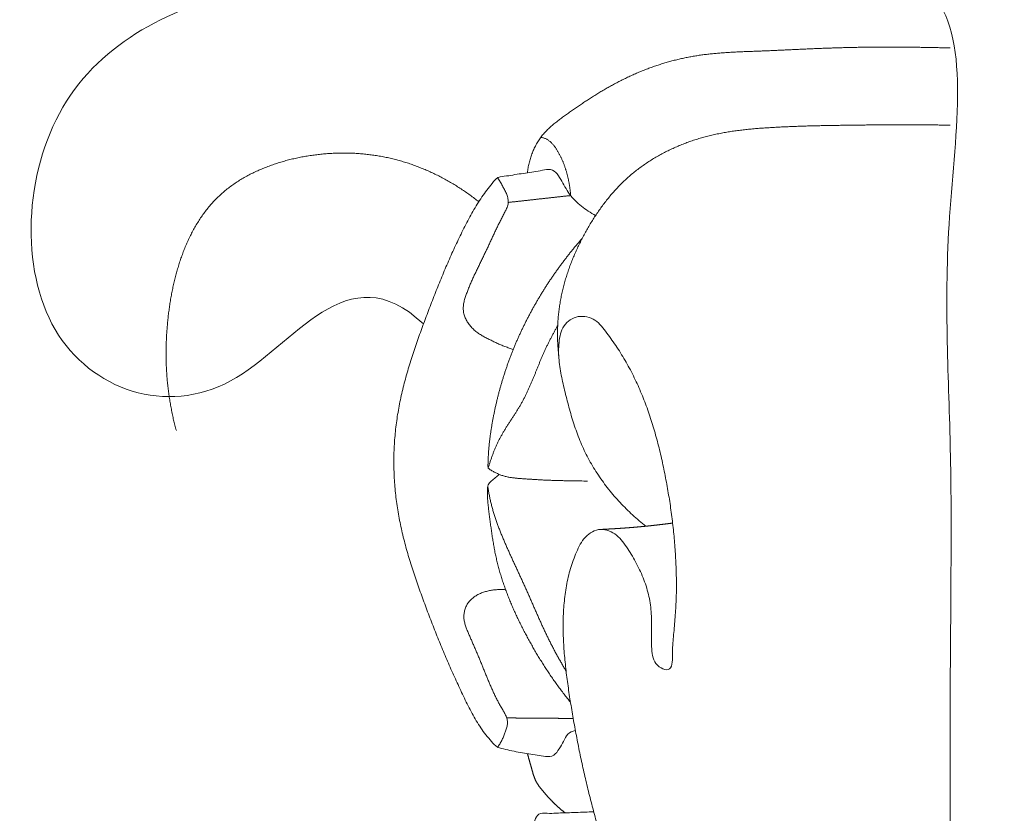
# Model space of a CAD drawing. Units: millimetres. Extents: x 9473 to 12473, y 4672 to 7672.
# Drawn here: x 11533 to 11565, y 5677 to 5702 of the extents above; entities that cross this region are included whole.
import ezdxf

# ---------------------------------------------------------------- set-up
doc = ezdxf.new("R2010")
doc.units = ezdxf.units.MM
doc.header["$MEASUREMENT"] = 0
doc.layers.get('0').update_dxf_attribs({"lineweight": 5})

msp = doc.modelspace()

# ---------------------------------------------------------------- linework, layer by layer
for points in [[(11546.324, 5692.553), (11543.883, 5694.871), (11540.539, 5688.813), (11533.291, 5691.255), (11533.744, 5700.435), (11540.647, 5703.834), (11548.191, 5703.563), (11554.926, 5703.347), (11564.324, 5704.964), (11562.783, 5695.537), (11563.227, 5688.789), (11563.11, 5681.323), (11563.141, 5674.049), (11563.133, 5666.724), (11563.135, 5659.412), (11563.135, 5652.097), (11563.135, 5644.783), (11563.135, 5637.468), (11563.135, 5630.154), (11563.135, 5622.839), (11563.135, 5615.525), (11563.135, 5608.211), (11563.135, 5600.896), (11563.135, 5593.582), (11563.135, 5586.267), (11563.135, 5578.953), (11563.135, 5571.638), (11563.135, 5564.324), (11563.135, 5557.009), (11563.135, 5549.695), (11563.135, 5542.38), (11563.135, 5535.066), (11563.135, 5527.752), (11563.135, 5520.437), (11563.135, 5513.123), (11563.135, 5505.808), (11563.135, 5498.494), (11563.135, 5491.179), (11563.135, 5483.865), (11563.135, 5476.55), (11563.135, 5469.236), (11563.135, 5461.922), (11563.135, 5454.607), (11563.135, 5447.293), (11563.135, 5439.978), (11563.135, 5432.664), (11563.135, 5425.349), (11563.135, 5418.035), (11563.135, 5410.72), (11563.135, 5403.406), (11563.135, 5396.092), (11563.135, 5388.777), (11563.135, 5381.463), (11563.135, 5374.148), (11563.135, 5366.834), (11563.135, 5359.519), (11563.135, 5352.205), (11563.135, 5344.89), (11563.135, 5337.576), (11563.135, 5330.261), (11563.135, 5322.947), (11563.135, 5315.633), (11563.135, 5308.318), (11563.135, 5301.004), (11563.135, 5293.689), (11563.135, 5286.375), (11563.135, 5279.06), (11563.135, 5271.746), (11563.135, 5264.431), (11563.135, 5257.117), (11563.135, 5249.803), (11563.135, 5242.488), (11563.135, 5235.174), (11563.135, 5227.859), (11563.135, 5220.545), (11563.135, 5213.23), (11563.135, 5205.916), (11563.135, 5198.601), (11563.135, 5191.287), (11563.135, 5183.972), (11563.135, 5176.658), (11563.135, 5169.344), (11563.135, 5162.029), (11563.135, 5154.715), (11563.135, 5147.4), (11563.135, 5140.086), (11563.135, 5132.771), (11563.135, 5125.457), (11563.134, 5118.143), (11563.136, 5110.828), (11563.131, 5103.515), (11563.15, 5096.192), (11563.078, 5088.911), (11563.346, 5081.472), (11562.35, 5074.621), (11566.114, 5065.581), (11552.861, 5064.888), (11559.708, 5073.607), (11554.794, 5077.442), (11553.852, 5079.521)], [(11549.643, 5697.38), (11549.649, 5697.432), (11549.663, 5697.534), (11549.694, 5697.686), (11549.735, 5697.836), (11549.785, 5697.982), (11549.844, 5698.125), (11549.913, 5698.264), (11549.991, 5698.398), (11550.079, 5698.526), (11550.178, 5698.645), (11550.285, 5698.757), (11550.399, 5698.862), (11550.518, 5698.962), (11550.64, 5699.057), (11550.765, 5699.149), (11550.89, 5699.24), (11551.016, 5699.331), (11551.143, 5699.42), (11551.27, 5699.508), (11551.398, 5699.595), (11551.527, 5699.68), (11551.658, 5699.764), (11551.789, 5699.847), (11551.921, 5699.928), (11552.054, 5700.007), (11552.188, 5700.085), (11552.323, 5700.161), (11552.459, 5700.235), (11552.596, 5700.306), (11552.735, 5700.376), (11552.875, 5700.443), (11553.015, 5700.507), (11553.157, 5700.57), (11553.3, 5700.629), (11553.444, 5700.686), (11553.59, 5700.74), (11553.736, 5700.791), (11553.883, 5700.84), (11554.031, 5700.885), (11554.18, 5700.928), (11554.33, 5700.968), (11554.48, 5701.005), (11554.631, 5701.038), (11554.783, 5701.069), (11554.935, 5701.097), (11555.088, 5701.122), (11555.242, 5701.144), (11555.395, 5701.163), (11555.549, 5701.179), (11555.704, 5701.194), (11555.858, 5701.206), (11556.013, 5701.217), (11556.167, 5701.226), (11556.322, 5701.234), (11556.477, 5701.241), (11556.632, 5701.247), (11556.786, 5701.253), (11556.941, 5701.258), (11557.096, 5701.264), (11557.251, 5701.27), (11557.406, 5701.276), (11557.56, 5701.283), (11557.715, 5701.29), (11557.87, 5701.297), (11558.025, 5701.304), (11558.179, 5701.311), (11558.334, 5701.319), (11558.489, 5701.326), (11558.644, 5701.333), (11558.798, 5701.34), (11558.953, 5701.346), (11559.108, 5701.352), (11559.263, 5701.358), (11559.417, 5701.363), (11559.572, 5701.368), (11559.727, 5701.372), (11559.882, 5701.376), (11560.037, 5701.38), (11560.192, 5701.382), (11560.347, 5701.385), (11560.502, 5701.387), (11560.656, 5701.388), (11560.811, 5701.389), (11560.966, 5701.39), (11561.121, 5701.39), (11561.276, 5701.39), (11561.431, 5701.39), (11561.586, 5701.389), (11561.741, 5701.388), (11561.896, 5701.386), (11562.051, 5701.384), (11562.206, 5701.382), (11562.36, 5701.379), (11562.515, 5701.377), (11562.67, 5701.373), (11562.825, 5701.37), (11562.98, 5701.366), (11563.083, 5701.363), (11563.135, 5701.362)], [(11550.642, 5691.52), (11550.636, 5691.578), (11550.625, 5691.694), (11550.613, 5691.869), (11550.605, 5692.044), (11550.602, 5692.219), (11550.604, 5692.395), (11550.611, 5692.57), (11550.622, 5692.745), (11550.639, 5692.919), (11550.662, 5693.093), (11550.689, 5693.266), (11550.722, 5693.438), (11550.759, 5693.609), (11550.802, 5693.779), (11550.848, 5693.948), (11550.9, 5694.116), (11550.955, 5694.282), (11551.015, 5694.447), (11551.079, 5694.61), (11551.146, 5694.772), (11551.218, 5694.932), (11551.293, 5695.09), (11551.371, 5695.247), (11551.452, 5695.402), (11551.537, 5695.556), (11551.625, 5695.707), (11551.716, 5695.857), (11551.811, 5696.005), (11551.909, 5696.15), (11552.01, 5696.293), (11552.115, 5696.433), (11552.224, 5696.571), (11552.336, 5696.705), (11552.453, 5696.836), (11552.573, 5696.964), (11552.697, 5697.087), (11552.825, 5697.207), (11552.957, 5697.323), (11553.092, 5697.434), (11553.232, 5697.54), (11553.374, 5697.642), (11553.52, 5697.739), (11553.669, 5697.832), (11553.82, 5697.921), (11553.974, 5698.005), (11554.13, 5698.084), (11554.288, 5698.159), (11554.449, 5698.23), (11554.611, 5698.296), (11554.775, 5698.358), (11554.94, 5698.415), (11555.108, 5698.468), (11555.276, 5698.517), (11555.446, 5698.56), (11555.616, 5698.6), (11555.788, 5698.636), (11555.96, 5698.667), (11556.133, 5698.696), (11556.307, 5698.721), (11556.481, 5698.743), (11556.655, 5698.762), (11556.829, 5698.779), (11557.004, 5698.794), (11557.179, 5698.807), (11557.353, 5698.818), (11557.528, 5698.828), (11557.703, 5698.838), (11557.878, 5698.846), (11558.053, 5698.853), (11558.229, 5698.86), (11558.404, 5698.866), (11558.579, 5698.872), (11558.754, 5698.876), (11558.929, 5698.881), (11559.104, 5698.884), (11559.28, 5698.888), (11559.455, 5698.891), (11559.63, 5698.893), (11559.805, 5698.896), (11559.981, 5698.898), (11560.156, 5698.9), (11560.331, 5698.902), (11560.506, 5698.904), (11560.681, 5698.905), (11560.857, 5698.906), (11561.032, 5698.907), (11561.207, 5698.908), (11561.382, 5698.909), (11561.558, 5698.909), (11561.733, 5698.909), (11561.908, 5698.909), (11562.083, 5698.908), (11562.259, 5698.907), (11562.434, 5698.906), (11562.609, 5698.905), (11562.784, 5698.903), (11562.96, 5698.901), (11563.076, 5698.899), (11563.135, 5698.898)], [(11549.031, 5696.432), (11549.046, 5696.434), (11549.074, 5696.437), (11549.117, 5696.442), (11549.16, 5696.447), (11549.203, 5696.451), (11549.247, 5696.456), (11549.29, 5696.461), (11549.333, 5696.466), (11549.376, 5696.47), (11549.419, 5696.475), (11549.462, 5696.48), (11549.505, 5696.485), (11549.548, 5696.489), (11549.591, 5696.494), (11549.634, 5696.499), (11549.677, 5696.504), (11549.72, 5696.508), (11549.763, 5696.513), (11549.807, 5696.518), (11549.85, 5696.523), (11549.893, 5696.528), (11549.936, 5696.532), (11549.979, 5696.537), (11550.022, 5696.542), (11550.065, 5696.547), (11550.108, 5696.551), (11550.151, 5696.556), (11550.194, 5696.561), (11550.237, 5696.566), (11550.28, 5696.57), (11550.323, 5696.575), (11550.366, 5696.58), (11550.41, 5696.585), (11550.453, 5696.59), (11550.496, 5696.594), (11550.539, 5696.599), (11550.582, 5696.604), (11550.625, 5696.609), (11550.668, 5696.613), (11550.711, 5696.618), (11550.754, 5696.623), (11550.797, 5696.628), (11550.84, 5696.632), (11550.883, 5696.637), (11550.927, 5696.641), (11550.967, 5696.649), (11551.023, 5696.643), (11551.016, 5696.694), (11551.014, 5696.735), (11551.01, 5696.779), (11551.005, 5696.822), (11551, 5696.865), (11550.994, 5696.908), (11550.988, 5696.951), (11550.981, 5696.994), (11550.974, 5697.036), (11550.966, 5697.079), (11550.958, 5697.121), (11550.949, 5697.164), (11550.939, 5697.206), (11550.929, 5697.248), (11550.919, 5697.29), (11550.908, 5697.332), (11550.897, 5697.374), (11550.885, 5697.416), (11550.873, 5697.457), (11550.86, 5697.499), (11550.846, 5697.54), (11550.832, 5697.581), (11550.818, 5697.622), (11550.803, 5697.662), (11550.787, 5697.703), (11550.77, 5697.743), (11550.753, 5697.783), (11550.736, 5697.822), (11550.717, 5697.862), (11550.698, 5697.901), (11550.679, 5697.939), (11550.659, 5697.978), (11550.638, 5698.016), (11550.616, 5698.053), (11550.594, 5698.09), (11550.571, 5698.127), (11550.547, 5698.164), (11550.523, 5698.199), (11550.497, 5698.234), (11550.47, 5698.268), (11550.441, 5698.301), (11550.412, 5698.332), (11550.38, 5698.362), (11550.347, 5698.39), (11550.312, 5698.416), (11550.276, 5698.439), (11550.238, 5698.46), (11550.198, 5698.477), (11550.157, 5698.492), (11550.116, 5698.505), (11550.088, 5698.511), (11550.073, 5698.514)], [(11548.09, 5696.455), (11548.045, 5696.491), (11547.953, 5696.562), (11547.813, 5696.666), (11547.671, 5696.767), (11547.527, 5696.864), (11547.38, 5696.958), (11547.231, 5697.049), (11547.08, 5697.136), (11546.927, 5697.219), (11546.772, 5697.299), (11546.615, 5697.375), (11546.457, 5697.447), (11546.296, 5697.515), (11546.134, 5697.579), (11545.97, 5697.639), (11545.805, 5697.695), (11545.639, 5697.746), (11545.471, 5697.792), (11545.302, 5697.835), (11545.131, 5697.872), (11544.96, 5697.905), (11544.788, 5697.933), (11544.616, 5697.957), (11544.443, 5697.977), (11544.269, 5697.992), (11544.095, 5698.002), (11543.921, 5698.008), (11543.746, 5698.009), (11543.572, 5698.006), (11543.398, 5697.999), (11543.224, 5697.988), (11543.051, 5697.972), (11542.878, 5697.952), (11542.705, 5697.927), (11542.533, 5697.899), (11542.362, 5697.866), (11542.192, 5697.829), (11542.022, 5697.788), (11541.854, 5697.743), (11541.687, 5697.693), (11541.522, 5697.638), (11541.358, 5697.579), (11541.196, 5697.515), (11541.036, 5697.445), (11540.878, 5697.371), (11540.723, 5697.291), (11540.571, 5697.206), (11540.422, 5697.116), (11540.277, 5697.02), (11540.135, 5696.918), (11539.998, 5696.81), (11539.866, 5696.696), (11539.739, 5696.577), (11539.618, 5696.451), (11539.503, 5696.321), (11539.393, 5696.185), (11539.289, 5696.045), (11539.19, 5695.902), (11539.097, 5695.754), (11539.01, 5695.604), (11538.927, 5695.45), (11538.85, 5695.294), (11538.777, 5695.136), (11538.709, 5694.975), (11538.646, 5694.813), (11538.587, 5694.649), (11538.532, 5694.483), (11538.481, 5694.317), (11538.434, 5694.149), (11538.39, 5693.98), (11538.35, 5693.811), (11538.314, 5693.64), (11538.281, 5693.469), (11538.251, 5693.297), (11538.224, 5693.125), (11538.2, 5692.953), (11538.179, 5692.78), (11538.161, 5692.606), (11538.146, 5692.433), (11538.133, 5692.259), (11538.124, 5692.085), (11538.117, 5691.911), (11538.113, 5691.737), (11538.112, 5691.562), (11538.115, 5691.388), (11538.12, 5691.214), (11538.129, 5691.04), (11538.141, 5690.866), (11538.156, 5690.692), (11538.174, 5690.519), (11538.196, 5690.346), (11538.221, 5690.174), (11538.249, 5690.002), (11538.28, 5689.83), (11538.315, 5689.659), (11538.353, 5689.489), (11538.395, 5689.32), (11538.424, 5689.208), (11538.44, 5689.152)], [(11551.173, 5679.577), (11551.084, 5679.567), (11550.903, 5679.49), (11550.8, 5679.224), (11550.659, 5679.001), (11550.502, 5678.752), (11550.217, 5678.736), (11549.954, 5678.805), (11549.683, 5678.832), (11549.415, 5678.876), (11549.148, 5678.93), (11548.884, 5678.989), (11548.615, 5679.059), (11548.452, 5679.292), (11548.273, 5679.493), (11548.117, 5679.718), (11547.974, 5679.948), (11547.841, 5680.186), (11547.718, 5680.428), (11547.6, 5680.673), (11547.484, 5680.92), (11547.371, 5681.167), (11547.259, 5681.415), (11547.149, 5681.664), (11547.042, 5681.913), (11546.936, 5682.164), (11546.832, 5682.415), (11546.73, 5682.667), (11546.63, 5682.92), (11546.532, 5683.174), (11546.435, 5683.428), (11546.34, 5683.683), (11546.247, 5683.938), (11546.156, 5684.194), (11546.067, 5684.451), (11545.982, 5684.71), (11545.9, 5684.969), (11545.822, 5685.23), (11545.749, 5685.491), (11545.681, 5685.755), (11545.619, 5686.02), (11545.563, 5686.286), (11545.514, 5686.553), (11545.472, 5686.822), (11545.438, 5687.092), (11545.412, 5687.362), (11545.393, 5687.634), (11545.382, 5687.905), (11545.379, 5688.177), (11545.384, 5688.449), (11545.396, 5688.721), (11545.416, 5688.992), (11545.444, 5689.263), (11545.48, 5689.532), (11545.524, 5689.801), (11545.575, 5690.068), (11545.633, 5690.334), (11545.697, 5690.598), (11545.766, 5690.861), (11545.841, 5691.122), (11545.92, 5691.383), (11546.003, 5691.642), (11546.09, 5691.899), (11546.18, 5692.156), (11546.272, 5692.412), (11546.366, 5692.667), (11546.463, 5692.921), (11546.56, 5693.175), (11546.658, 5693.428), (11546.759, 5693.681), (11546.86, 5693.933), (11546.964, 5694.185), (11547.071, 5694.435), (11547.179, 5694.684), (11547.291, 5694.932), (11547.406, 5695.179), (11547.523, 5695.424), (11547.644, 5695.668), (11547.77, 5695.909), (11547.902, 5696.147), (11548.041, 5696.38), (11548.19, 5696.608), (11548.348, 5696.831), (11548.52, 5697.036), (11548.687, 5697.268), (11548.981, 5697.268), (11549.243, 5697.321), (11549.514, 5697.359), (11549.782, 5697.405), (11550.049, 5697.435), (11550.326, 5697.519), (11550.564, 5697.412), (11550.705, 5697.163), (11550.84, 5696.932), (11550.976, 5696.694), (11551.157, 5696.49), (11551.364, 5696.313), (11551.583, 5696.151), (11551.737, 5696.056), (11551.817, 5696.013)], [(11548.68, 5697.231), (11548.694, 5697.212), (11548.721, 5697.175), (11548.759, 5697.116), (11548.795, 5697.056), (11548.829, 5696.996), (11548.862, 5696.934), (11548.894, 5696.872), (11548.926, 5696.81), (11548.956, 5696.747), (11548.984, 5696.683), (11549.007, 5696.617), (11549.024, 5696.549), (11549.033, 5696.48), (11549.031, 5696.41), (11549.017, 5696.341), (11548.994, 5696.275), (11548.966, 5696.211), (11548.934, 5696.149), (11548.902, 5696.087), (11548.87, 5696.025), (11548.838, 5695.963), (11548.806, 5695.901), (11548.775, 5695.838), (11548.744, 5695.776), (11548.713, 5695.713), (11548.683, 5695.651), (11548.652, 5695.588), (11548.622, 5695.525), (11548.592, 5695.462), (11548.563, 5695.399), (11548.533, 5695.335), (11548.503, 5695.272), (11548.474, 5695.209), (11548.444, 5695.146), (11548.415, 5695.082), (11548.385, 5695.019), (11548.355, 5694.956), (11548.326, 5694.893), (11548.296, 5694.83), (11548.266, 5694.767), (11548.236, 5694.704), (11548.205, 5694.641), (11548.175, 5694.578), (11548.144, 5694.515), (11548.114, 5694.453), (11548.083, 5694.39), (11548.053, 5694.327), (11548.022, 5694.264), (11547.992, 5694.201), (11547.963, 5694.138), (11547.933, 5694.075), (11547.904, 5694.011), (11547.875, 5693.948), (11547.847, 5693.884), (11547.819, 5693.82), (11547.792, 5693.756), (11547.766, 5693.691), (11547.74, 5693.626), (11547.715, 5693.561), (11547.691, 5693.496), (11547.668, 5693.43), (11547.647, 5693.363), (11547.628, 5693.296), (11547.613, 5693.228), (11547.602, 5693.159), (11547.595, 5693.089), (11547.595, 5693.019), (11547.6, 5692.95), (11547.614, 5692.881), (11547.633, 5692.814), (11547.658, 5692.749), (11547.688, 5692.686), (11547.722, 5692.625), (11547.76, 5692.566), (11547.802, 5692.51), (11547.847, 5692.457), (11547.896, 5692.407), (11547.947, 5692.359), (11548, 5692.314), (11548.056, 5692.272), (11548.113, 5692.232), (11548.172, 5692.195), (11548.232, 5692.159), (11548.293, 5692.126), (11548.355, 5692.093), (11548.418, 5692.062), (11548.481, 5692.032), (11548.544, 5692.002), (11548.607, 5691.972), (11548.67, 5691.943), (11548.734, 5691.914), (11548.798, 5691.887), (11548.862, 5691.859), (11548.927, 5691.833), (11548.992, 5691.808), (11549.058, 5691.784), (11549.124, 5691.761), (11549.168, 5691.747), (11549.19, 5691.74)], [(11551.559, 5687.542), (11551.52, 5687.542), (11551.442, 5687.542), (11551.326, 5687.543), (11551.209, 5687.545), (11551.092, 5687.546), (11550.975, 5687.548), (11550.858, 5687.551), (11550.741, 5687.554), (11550.625, 5687.557), (11550.508, 5687.56), (11550.391, 5687.565), (11550.274, 5687.569), (11550.158, 5687.574), (11550.041, 5687.58), (11549.924, 5687.587), (11549.808, 5687.594), (11549.691, 5687.601), (11549.574, 5687.609), (11549.458, 5687.618), (11549.341, 5687.627), (11549.225, 5687.638), (11549.109, 5687.652), (11548.994, 5687.674), (11548.881, 5687.704), (11548.771, 5687.742), (11548.663, 5687.788), (11548.56, 5687.842), (11548.455, 5687.897), (11548.369, 5687.973), (11548.392, 5688.101), (11548.388, 5688.214), (11548.394, 5688.332), (11548.4, 5688.448), (11548.409, 5688.565), (11548.42, 5688.681), (11548.432, 5688.798), (11548.446, 5688.914), (11548.462, 5689.029), (11548.479, 5689.145), (11548.497, 5689.26), (11548.517, 5689.376), (11548.537, 5689.491), (11548.559, 5689.605), (11548.582, 5689.72), (11548.606, 5689.834), (11548.631, 5689.948), (11548.657, 5690.062), (11548.685, 5690.176), (11548.713, 5690.289), (11548.743, 5690.402), (11548.774, 5690.515), (11548.805, 5690.627), (11548.838, 5690.739), (11548.873, 5690.851), (11548.908, 5690.963), (11548.944, 5691.074), (11548.982, 5691.184), (11549.02, 5691.295), (11549.06, 5691.404), (11549.101, 5691.514), (11549.143, 5691.623), (11549.186, 5691.731), (11549.231, 5691.84), (11549.276, 5691.947), (11549.322, 5692.054), (11549.37, 5692.161), (11549.419, 5692.267), (11549.468, 5692.373), (11549.519, 5692.479), (11549.571, 5692.583), (11549.623, 5692.688), (11549.677, 5692.791), (11549.732, 5692.895), (11549.787, 5692.997), (11549.844, 5693.1), (11549.902, 5693.201), (11549.96, 5693.302), (11550.02, 5693.403), (11550.08, 5693.503), (11550.141, 5693.603), (11550.203, 5693.701), (11550.266, 5693.8), (11550.33, 5693.898), (11550.395, 5693.995), (11550.461, 5694.091), (11550.528, 5694.187), (11550.595, 5694.283), (11550.663, 5694.378), (11550.733, 5694.472), (11550.803, 5694.565), (11550.874, 5694.658), (11550.945, 5694.75), (11551.018, 5694.842), (11551.091, 5694.933), (11551.166, 5695.023), (11551.241, 5695.113), (11551.317, 5695.201), (11551.368, 5695.26), (11551.393, 5695.289)], [(11563.135, 5663.75), (11562.949, 5663.744), (11562.576, 5663.743), (11562.017, 5663.776), (11561.462, 5663.843), (11560.912, 5663.947), (11560.371, 5664.087), (11559.84, 5664.262), (11559.321, 5664.472), (11558.818, 5664.716), (11558.331, 5664.991), (11557.863, 5665.297), (11557.415, 5665.633), (11556.992, 5665.998), (11556.592, 5666.39), (11556.216, 5666.803), (11555.861, 5667.236), (11555.527, 5667.684), (11555.211, 5668.145), (11554.914, 5668.619), (11554.634, 5669.103), (11554.371, 5669.597), (11554.124, 5670.098), (11553.892, 5670.607), (11553.673, 5671.121), (11553.467, 5671.641), (11553.273, 5672.165), (11553.089, 5672.693), (11552.913, 5673.224), (11552.741, 5673.756), (11552.569, 5674.288), (11552.399, 5674.82), (11552.231, 5675.354), (11552.069, 5675.889), (11551.912, 5676.425), (11551.763, 5676.964), (11551.622, 5677.505), (11551.491, 5678.048), (11551.369, 5678.594), (11551.255, 5679.141), (11551.151, 5679.691), (11551.055, 5680.241), (11550.967, 5680.794), (11550.89, 5681.347), (11550.828, 5681.903), (11550.789, 5682.461), (11550.778, 5683.02), (11550.801, 5683.579), (11550.867, 5684.134), (11550.985, 5684.682), (11551.175, 5685.208), (11551.404, 5685.721), (11551.893, 5686.083), (11552.47, 5685.898), (11552.814, 5685.444), (11553.103, 5684.967), (11553.344, 5684.461), (11553.516, 5683.928), (11553.609, 5683.375), (11553.595, 5682.812), (11553.597, 5682.265), (11553.642, 5681.666), (11554.296, 5681.37), (11554.254, 5682.124), (11554.308, 5682.629), (11554.36, 5683.2), (11554.393, 5683.754), (11554.4, 5684.315), (11554.386, 5684.873), (11554.353, 5685.431), (11554.303, 5685.988), (11554.235, 5686.543), (11554.152, 5687.096), (11554.053, 5687.646), (11553.94, 5688.194), (11553.811, 5688.738), (11553.66, 5689.277), (11553.487, 5689.808), (11553.288, 5690.331), (11553.059, 5690.841), (11552.797, 5691.335), (11552.505, 5691.814), (11552.179, 5692.262), (11551.839, 5692.727), (11551.251, 5692.866), (11550.746, 5692.531), (11550.633, 5691.957), (11550.634, 5691.402), (11550.733, 5690.849), (11550.86, 5690.305), (11550.999, 5689.763), (11551.164, 5689.229), (11551.363, 5688.706), (11551.608, 5688.203), (11551.899, 5687.725), (11552.229, 5687.273), (11552.595, 5686.85), (11552.993, 5686.456), (11553.277, 5686.215), (11553.424, 5686.1)], [(11548.387, 5687.944), (11548.392, 5687.961), (11548.402, 5687.994), (11548.418, 5688.044), (11548.433, 5688.094), (11548.45, 5688.144), (11548.466, 5688.194), (11548.483, 5688.244), (11548.5, 5688.293), (11548.517, 5688.343), (11548.536, 5688.392), (11548.554, 5688.441), (11548.573, 5688.49), (11548.592, 5688.539), (11548.613, 5688.587), (11548.633, 5688.635), (11548.654, 5688.683), (11548.676, 5688.731), (11548.699, 5688.778), (11548.722, 5688.825), (11548.746, 5688.872), (11548.77, 5688.919), (11548.795, 5688.965), (11548.821, 5689.01), (11548.847, 5689.056), (11548.873, 5689.101), (11548.9, 5689.146), (11548.928, 5689.191), (11548.955, 5689.235), (11548.983, 5689.28), (11549.012, 5689.324), (11549.04, 5689.368), (11549.068, 5689.412), (11549.097, 5689.456), (11549.126, 5689.5), (11549.154, 5689.544), (11549.183, 5689.588), (11549.212, 5689.632), (11549.24, 5689.676), (11549.268, 5689.72), (11549.296, 5689.764), (11549.324, 5689.809), (11549.352, 5689.853), (11549.379, 5689.898), (11549.406, 5689.943), (11549.433, 5689.988), (11549.459, 5690.034), (11549.484, 5690.08), (11549.509, 5690.126), (11549.533, 5690.172), (11549.557, 5690.219), (11549.581, 5690.266), (11549.604, 5690.313), (11549.627, 5690.36), (11549.649, 5690.407), (11549.671, 5690.455), (11549.692, 5690.503), (11549.714, 5690.551), (11549.735, 5690.599), (11549.755, 5690.647), (11549.776, 5690.695), (11549.796, 5690.744), (11549.816, 5690.792), (11549.836, 5690.841), (11549.856, 5690.889), (11549.876, 5690.938), (11549.895, 5690.986), (11549.915, 5691.035), (11549.935, 5691.084), (11549.954, 5691.132), (11549.974, 5691.181), (11549.993, 5691.229), (11550.013, 5691.278), (11550.033, 5691.327), (11550.053, 5691.375), (11550.073, 5691.423), (11550.094, 5691.472), (11550.114, 5691.52), (11550.135, 5691.568), (11550.156, 5691.616), (11550.178, 5691.664), (11550.199, 5691.712), (11550.221, 5691.759), (11550.244, 5691.807), (11550.267, 5691.854), (11550.29, 5691.901), (11550.313, 5691.948), (11550.337, 5691.995), (11550.361, 5692.041), (11550.385, 5692.088), (11550.409, 5692.134), (11550.434, 5692.181), (11550.458, 5692.227), (11550.483, 5692.273), (11550.508, 5692.319), (11550.533, 5692.365), (11550.558, 5692.411), (11550.583, 5692.457), (11550.6, 5692.488), (11550.608, 5692.504)], [(11551.017, 5680.483), (11550.999, 5680.505), (11550.964, 5680.548), (11550.913, 5680.613), (11550.861, 5680.678), (11550.81, 5680.744), (11550.759, 5680.81), (11550.709, 5680.876), (11550.66, 5680.943), (11550.61, 5681.01), (11550.562, 5681.078), (11550.513, 5681.145), (11550.465, 5681.213), (11550.418, 5681.282), (11550.371, 5681.351), (11550.324, 5681.42), (11550.278, 5681.489), (11550.233, 5681.558), (11550.188, 5681.628), (11550.143, 5681.698), (11550.098, 5681.769), (11550.054, 5681.839), (11550.011, 5681.91), (11549.968, 5681.982), (11549.925, 5682.053), (11549.883, 5682.125), (11549.841, 5682.197), (11549.8, 5682.269), (11549.759, 5682.341), (11549.718, 5682.414), (11549.678, 5682.487), (11549.638, 5682.56), (11549.599, 5682.633), (11549.56, 5682.707), (11549.521, 5682.78), (11549.483, 5682.854), (11549.446, 5682.929), (11549.409, 5683.003), (11549.372, 5683.078), (11549.336, 5683.153), (11549.3, 5683.228), (11549.265, 5683.304), (11549.231, 5683.379), (11549.197, 5683.455), (11549.164, 5683.532), (11549.131, 5683.608), (11549.099, 5683.685), (11549.067, 5683.762), (11549.036, 5683.839), (11549.006, 5683.917), (11548.977, 5683.994), (11548.948, 5684.072), (11548.92, 5684.151), (11548.892, 5684.229), (11548.865, 5684.308), (11548.839, 5684.387), (11548.814, 5684.466), (11548.79, 5684.546), (11548.766, 5684.626), (11548.743, 5684.706), (11548.721, 5684.786), (11548.7, 5684.867), (11548.68, 5684.947), (11548.66, 5685.028), (11548.642, 5685.109), (11548.624, 5685.191), (11548.608, 5685.272), (11548.592, 5685.354), (11548.576, 5685.436), (11548.562, 5685.518), (11548.548, 5685.6), (11548.535, 5685.682), (11548.522, 5685.764), (11548.51, 5685.846), (11548.498, 5685.929), (11548.486, 5686.011), (11548.475, 5686.093), (11548.464, 5686.176), (11548.453, 5686.258), (11548.442, 5686.341), (11548.431, 5686.423), (11548.42, 5686.506), (11548.409, 5686.588), (11548.4, 5686.671), (11548.391, 5686.754), (11548.383, 5686.837), (11548.376, 5686.919), (11548.371, 5687.003), (11548.367, 5687.086), (11548.365, 5687.169), (11548.366, 5687.252), (11548.367, 5687.335), (11548.386, 5687.418), (11548.436, 5687.486), (11548.496, 5687.543), (11548.558, 5687.598), (11548.62, 5687.654), (11548.684, 5687.707), (11548.729, 5687.74), (11548.752, 5687.755)], [(11550.876, 5681.478), (11550.865, 5681.497), (11550.843, 5681.535), (11550.809, 5681.592), (11550.776, 5681.649), (11550.742, 5681.707), (11550.709, 5681.764), (11550.677, 5681.822), (11550.644, 5681.879), (11550.612, 5681.937), (11550.58, 5681.995), (11550.548, 5682.053), (11550.516, 5682.112), (11550.485, 5682.17), (11550.454, 5682.229), (11550.424, 5682.288), (11550.394, 5682.347), (11550.364, 5682.406), (11550.334, 5682.465), (11550.305, 5682.525), (11550.276, 5682.584), (11550.248, 5682.644), (11550.219, 5682.704), (11550.191, 5682.764), (11550.163, 5682.824), (11550.135, 5682.884), (11550.107, 5682.945), (11550.08, 5683.005), (11550.053, 5683.065), (11550.025, 5683.126), (11549.998, 5683.186), (11549.972, 5683.247), (11549.945, 5683.307), (11549.918, 5683.368), (11549.891, 5683.429), (11549.865, 5683.489), (11549.838, 5683.55), (11549.811, 5683.611), (11549.785, 5683.672), (11549.758, 5683.732), (11549.731, 5683.793), (11549.705, 5683.854), (11549.678, 5683.914), (11549.651, 5683.975), (11549.624, 5684.036), (11549.597, 5684.096), (11549.57, 5684.157), (11549.543, 5684.217), (11549.515, 5684.277), (11549.488, 5684.338), (11549.46, 5684.398), (11549.432, 5684.458), (11549.405, 5684.518), (11549.377, 5684.578), (11549.349, 5684.638), (11549.321, 5684.699), (11549.293, 5684.759), (11549.265, 5684.819), (11549.237, 5684.879), (11549.21, 5684.939), (11549.182, 5684.999), (11549.154, 5685.06), (11549.127, 5685.12), (11549.099, 5685.18), (11549.072, 5685.241), (11549.045, 5685.301), (11549.017, 5685.362), (11548.991, 5685.422), (11548.964, 5685.483), (11548.937, 5685.544), (11548.911, 5685.604), (11548.885, 5685.665), (11548.859, 5685.726), (11548.834, 5685.788), (11548.808, 5685.849), (11548.784, 5685.91), (11548.759, 5685.972), (11548.735, 5686.034), (11548.712, 5686.096), (11548.689, 5686.158), (11548.666, 5686.22), (11548.644, 5686.283), (11548.623, 5686.346), (11548.602, 5686.408), (11548.582, 5686.472), (11548.562, 5686.535), (11548.544, 5686.599), (11548.526, 5686.662), (11548.509, 5686.726), (11548.492, 5686.791), (11548.477, 5686.855), (11548.462, 5686.92), (11548.447, 5686.984), (11548.434, 5687.049), (11548.421, 5687.114), (11548.409, 5687.18), (11548.398, 5687.245), (11548.387, 5687.31), (11548.38, 5687.354), (11548.377, 5687.376)], [(11551.936, 5685.996), (11551.944, 5685.996), (11551.96, 5685.997), (11551.984, 5685.998), (11552.008, 5685.999), (11552.033, 5686), (11552.057, 5686.001), (11552.081, 5686.002), (11552.105, 5686.003), (11552.129, 5686.004), (11552.154, 5686.006), (11552.178, 5686.007), (11552.202, 5686.008), (11552.226, 5686.009), (11552.25, 5686.011), (11552.275, 5686.012), (11552.299, 5686.013), (11552.323, 5686.015), (11552.347, 5686.016), (11552.371, 5686.017), (11552.395, 5686.019), (11552.42, 5686.02), (11552.444, 5686.022), (11552.468, 5686.023), (11552.492, 5686.025), (11552.516, 5686.026), (11552.541, 5686.028), (11552.565, 5686.029), (11552.589, 5686.031), (11552.613, 5686.032), (11552.637, 5686.034), (11552.661, 5686.036), (11552.686, 5686.037), (11552.71, 5686.039), (11552.734, 5686.041), (11552.758, 5686.043), (11552.782, 5686.044), (11552.806, 5686.046), (11552.831, 5686.048), (11552.855, 5686.05), (11552.879, 5686.052), (11552.903, 5686.054), (11552.927, 5686.056), (11552.951, 5686.058), (11552.975, 5686.059), (11553, 5686.061), (11553.024, 5686.063), (11553.048, 5686.066), (11553.072, 5686.068), (11553.096, 5686.07), (11553.12, 5686.072), (11553.144, 5686.074), (11553.169, 5686.076), (11553.193, 5686.078), (11553.217, 5686.081), (11553.241, 5686.083), (11553.265, 5686.085), (11553.289, 5686.087), (11553.313, 5686.09), (11553.337, 5686.092), (11553.361, 5686.094), (11553.386, 5686.097), (11553.41, 5686.099), (11553.434, 5686.101), (11553.458, 5686.104), (11553.482, 5686.106), (11553.506, 5686.109), (11553.53, 5686.111), (11553.554, 5686.114), (11553.578, 5686.116), (11553.602, 5686.119), (11553.627, 5686.122), (11553.651, 5686.124), (11553.675, 5686.127), (11553.699, 5686.13), (11553.723, 5686.132), (11553.747, 5686.135), (11553.771, 5686.138), (11553.795, 5686.141), (11553.819, 5686.143), (11553.843, 5686.146), (11553.867, 5686.149), (11553.891, 5686.152), (11553.915, 5686.155), (11553.939, 5686.158), (11553.963, 5686.161), (11553.988, 5686.164), (11554.012, 5686.167), (11554.036, 5686.17), (11554.06, 5686.173), (11554.084, 5686.176), (11554.108, 5686.179), (11554.132, 5686.182), (11554.156, 5686.185), (11554.18, 5686.188), (11554.204, 5686.191), (11554.228, 5686.195), (11554.252, 5686.198), (11554.268, 5686.2), (11554.276, 5686.201)], [(11548.687, 5679.039), (11548.7, 5679.056), (11548.724, 5679.092), (11548.759, 5679.147), (11548.792, 5679.204), (11548.822, 5679.262), (11548.85, 5679.32), (11548.877, 5679.38), (11548.902, 5679.44), (11548.926, 5679.501), (11548.948, 5679.562), (11548.969, 5679.624), (11548.986, 5679.687), (11548.999, 5679.751), (11549.006, 5679.816), (11549.004, 5679.881), (11548.993, 5679.946), (11548.974, 5680.008), (11548.949, 5680.069), (11548.92, 5680.127), (11548.888, 5680.184), (11548.855, 5680.24), (11548.821, 5680.296), (11548.789, 5680.353), (11548.756, 5680.409), (11548.725, 5680.467), (11548.694, 5680.524), (11548.664, 5680.582), (11548.635, 5680.64), (11548.606, 5680.699), (11548.578, 5680.758), (11548.551, 5680.817), (11548.523, 5680.876), (11548.497, 5680.936), (11548.471, 5680.995), (11548.445, 5681.055), (11548.419, 5681.115), (11548.394, 5681.176), (11548.369, 5681.236), (11548.344, 5681.296), (11548.32, 5681.357), (11548.295, 5681.417), (11548.271, 5681.477), (11548.246, 5681.538), (11548.222, 5681.598), (11548.197, 5681.659), (11548.173, 5681.719), (11548.148, 5681.78), (11548.123, 5681.84), (11548.098, 5681.9), (11548.073, 5681.96), (11548.047, 5682.02), (11548.022, 5682.08), (11547.997, 5682.141), (11547.971, 5682.2), (11547.945, 5682.26), (11547.919, 5682.32), (11547.893, 5682.38), (11547.867, 5682.44), (11547.841, 5682.5), (11547.814, 5682.559), (11547.788, 5682.619), (11547.761, 5682.678), (11547.736, 5682.738), (11547.711, 5682.799), (11547.687, 5682.86), (11547.666, 5682.921), (11547.648, 5682.984), (11547.633, 5683.047), (11547.621, 5683.112), (11547.615, 5683.177), (11547.614, 5683.242), (11547.619, 5683.307), (11547.629, 5683.371), (11547.645, 5683.435), (11547.667, 5683.496), (11547.693, 5683.556), (11547.724, 5683.613), (11547.761, 5683.668), (11547.802, 5683.718), (11547.847, 5683.765), (11547.896, 5683.808), (11547.948, 5683.848), (11548.003, 5683.883), (11548.06, 5683.916), (11548.118, 5683.944), (11548.178, 5683.97), (11548.24, 5683.992), (11548.302, 5684.012), (11548.365, 5684.029), (11548.428, 5684.044), (11548.493, 5684.055), (11548.557, 5684.065), (11548.622, 5684.072), (11548.687, 5684.077), (11548.752, 5684.08), (11548.817, 5684.08), (11548.883, 5684.078), (11548.926, 5684.075), (11548.948, 5684.073)], [(11548.981, 5679.982), (11548.989, 5679.982), (11549.003, 5679.982), (11549.025, 5679.982), (11549.047, 5679.981), (11549.069, 5679.981), (11549.091, 5679.981), (11549.113, 5679.981), (11549.135, 5679.981), (11549.156, 5679.98), (11549.178, 5679.98), (11549.2, 5679.98), (11549.222, 5679.98), (11549.244, 5679.98), (11549.266, 5679.98), (11549.288, 5679.979), (11549.31, 5679.979), (11549.331, 5679.979), (11549.353, 5679.979), (11549.375, 5679.979), (11549.397, 5679.979), (11549.419, 5679.978), (11549.441, 5679.978), (11549.463, 5679.978), (11549.485, 5679.978), (11549.506, 5679.978), (11549.528, 5679.977), (11549.55, 5679.977), (11549.572, 5679.977), (11549.594, 5679.977), (11549.616, 5679.977), (11549.638, 5679.977), (11549.66, 5679.976), (11549.681, 5679.976), (11549.703, 5679.976), (11549.725, 5679.976), (11549.747, 5679.976), (11549.769, 5679.975), (11549.791, 5679.975), (11549.813, 5679.975), (11549.835, 5679.975), (11549.856, 5679.975), (11549.878, 5679.975), (11549.9, 5679.974), (11549.922, 5679.974), (11549.944, 5679.974), (11549.966, 5679.974), (11549.988, 5679.974), (11550.01, 5679.974), (11550.031, 5679.973), (11550.053, 5679.973), (11550.075, 5679.973), (11550.097, 5679.973), (11550.119, 5679.973), (11550.141, 5679.972), (11550.163, 5679.972), (11550.185, 5679.972), (11550.206, 5679.972), (11550.228, 5679.972), (11550.25, 5679.972), (11550.272, 5679.971), (11550.294, 5679.971), (11550.316, 5679.971), (11550.338, 5679.971), (11550.36, 5679.971), (11550.381, 5679.97), (11550.403, 5679.97), (11550.425, 5679.97), (11550.447, 5679.97), (11550.469, 5679.97), (11550.491, 5679.97), (11550.513, 5679.969), (11550.535, 5679.969), (11550.556, 5679.969), (11550.578, 5679.969), (11550.6, 5679.969), (11550.622, 5679.969), (11550.644, 5679.968), (11550.666, 5679.968), (11550.688, 5679.968), (11550.71, 5679.968), (11550.731, 5679.968), (11550.753, 5679.967), (11550.775, 5679.967), (11550.797, 5679.967), (11550.819, 5679.967), (11550.841, 5679.967), (11550.863, 5679.967), (11550.885, 5679.966), (11550.906, 5679.966), (11550.928, 5679.966), (11550.95, 5679.966), (11550.972, 5679.966), (11550.994, 5679.965), (11551.016, 5679.965), (11551.038, 5679.965), (11551.06, 5679.965), (11551.081, 5679.965), (11551.096, 5679.965), (11551.103, 5679.965)], [(11550.845, 5676.953), (11550.839, 5676.958), (11550.826, 5676.968), (11550.807, 5676.982), (11550.789, 5676.997), (11550.77, 5677.012), (11550.752, 5677.027), (11550.734, 5677.042), (11550.715, 5677.057), (11550.697, 5677.072), (11550.679, 5677.088), (11550.661, 5677.103), (11550.644, 5677.119), (11550.626, 5677.135), (11550.608, 5677.151), (11550.591, 5677.167), (11550.574, 5677.183), (11550.556, 5677.199), (11550.539, 5677.215), (11550.522, 5677.232), (11550.505, 5677.248), (11550.488, 5677.265), (11550.471, 5677.281), (11550.454, 5677.298), (11550.438, 5677.315), (11550.421, 5677.332), (11550.405, 5677.349), (11550.388, 5677.366), (11550.372, 5677.383), (11550.356, 5677.4), (11550.339, 5677.418), (11550.323, 5677.435), (11550.307, 5677.453), (11550.291, 5677.47), (11550.276, 5677.488), (11550.26, 5677.505), (11550.244, 5677.523), (11550.229, 5677.541), (11550.213, 5677.559), (11550.198, 5677.577), (11550.182, 5677.595), (11550.167, 5677.613), (11550.152, 5677.631), (11550.137, 5677.649), (11550.122, 5677.668), (11550.106, 5677.686), (11550.092, 5677.704), (11550.077, 5677.723), (11550.062, 5677.741), (11550.047, 5677.76), (11550.033, 5677.779), (11550.018, 5677.798), (11550.004, 5677.817), (11549.991, 5677.836), (11549.977, 5677.855), (11549.964, 5677.875), (11549.952, 5677.895), (11549.94, 5677.916), (11549.928, 5677.936), (11549.917, 5677.957), (11549.907, 5677.979), (11549.897, 5678), (11549.887, 5678.022), (11549.878, 5678.044), (11549.869, 5678.066), (11549.861, 5678.088), (11549.853, 5678.11), (11549.845, 5678.133), (11549.838, 5678.155), (11549.831, 5678.178), (11549.824, 5678.2), (11549.817, 5678.223), (11549.811, 5678.246), (11549.804, 5678.269), (11549.798, 5678.292), (11549.791, 5678.314), (11549.785, 5678.337), (11549.779, 5678.36), (11549.772, 5678.383), (11549.766, 5678.406), (11549.759, 5678.428), (11549.753, 5678.451), (11549.746, 5678.474), (11549.74, 5678.497), (11549.733, 5678.52), (11549.727, 5678.542), (11549.72, 5678.565), (11549.713, 5678.588), (11549.707, 5678.611), (11549.701, 5678.633), (11549.694, 5678.656), (11549.688, 5678.679), (11549.682, 5678.702), (11549.676, 5678.725), (11549.67, 5678.748), (11549.664, 5678.771), (11549.658, 5678.794), (11549.652, 5678.817), (11549.648, 5678.832), (11549.647, 5678.84)], [(11563.135, 5658.392), (11563.041, 5658.391), (11562.852, 5658.388), (11562.57, 5658.383), (11562.287, 5658.378), (11562.005, 5658.373), (11561.723, 5658.367), (11561.44, 5658.361), (11561.158, 5658.355), (11560.875, 5658.349), (11560.593, 5658.341), (11560.311, 5658.332), (11560.028, 5658.32), (11559.746, 5658.31), (11559.464, 5658.311), (11559.182, 5658.332), (11558.903, 5658.381), (11558.632, 5658.463), (11558.377, 5658.588), (11558.15, 5658.756), (11557.943, 5658.95), (11557.748, 5659.154), (11557.558, 5659.363), (11557.373, 5659.577), (11557.195, 5659.796), (11557.024, 5660.021), (11556.86, 5660.251), (11556.705, 5660.487), (11556.558, 5660.728), (11556.42, 5660.975), (11556.29, 5661.226), (11556.167, 5661.48), (11556.048, 5661.736), (11555.933, 5661.994), (11555.821, 5662.253), (11555.709, 5662.513), (11555.597, 5662.772), (11555.483, 5663.031), (11555.369, 5663.289), (11555.254, 5663.547), (11555.139, 5663.805), (11555.023, 5664.062), (11554.907, 5664.32), (11554.791, 5664.578), (11554.675, 5664.835), (11554.56, 5665.093), (11554.445, 5665.351), (11554.331, 5665.61), (11554.218, 5665.868), (11554.106, 5666.128), (11553.994, 5666.387), (11553.881, 5666.646), (11553.766, 5666.904), (11553.647, 5667.16), (11553.524, 5667.414), (11553.394, 5667.665), (11553.257, 5667.912), (11553.11, 5668.154), (11552.954, 5668.389), (11552.787, 5668.617), (11552.612, 5668.839), (11552.43, 5669.055), (11552.244, 5669.267), (11552.056, 5669.478), (11551.868, 5669.69), (11551.683, 5669.903), (11551.502, 5670.119), (11551.327, 5670.341), (11551.159, 5670.569), (11551, 5670.802), (11550.848, 5671.04), (11550.705, 5671.284), (11550.572, 5671.533), (11550.449, 5671.787), (11550.336, 5672.046), (11550.234, 5672.31), (11550.143, 5672.577), (11550.062, 5672.848), (11549.992, 5673.122), (11549.931, 5673.398), (11549.88, 5673.675), (11549.838, 5673.955), (11549.805, 5674.235), (11549.781, 5674.517), (11549.766, 5674.799), (11549.759, 5675.081), (11549.761, 5675.364), (11549.771, 5675.646), (11549.791, 5675.928), (11549.817, 5676.211), (11549.861, 5676.484), (11549.879, 5676.789), (11550.039, 5676.965), (11550.354, 5676.926), (11550.628, 5676.949), (11550.912, 5676.955), (11551.194, 5676.965), (11551.476, 5676.975), (11551.664, 5676.981), (11551.759, 5676.985)]]:
    msp.add_open_spline(points, degree=3)

doc.saveas('drawing.dxf')
